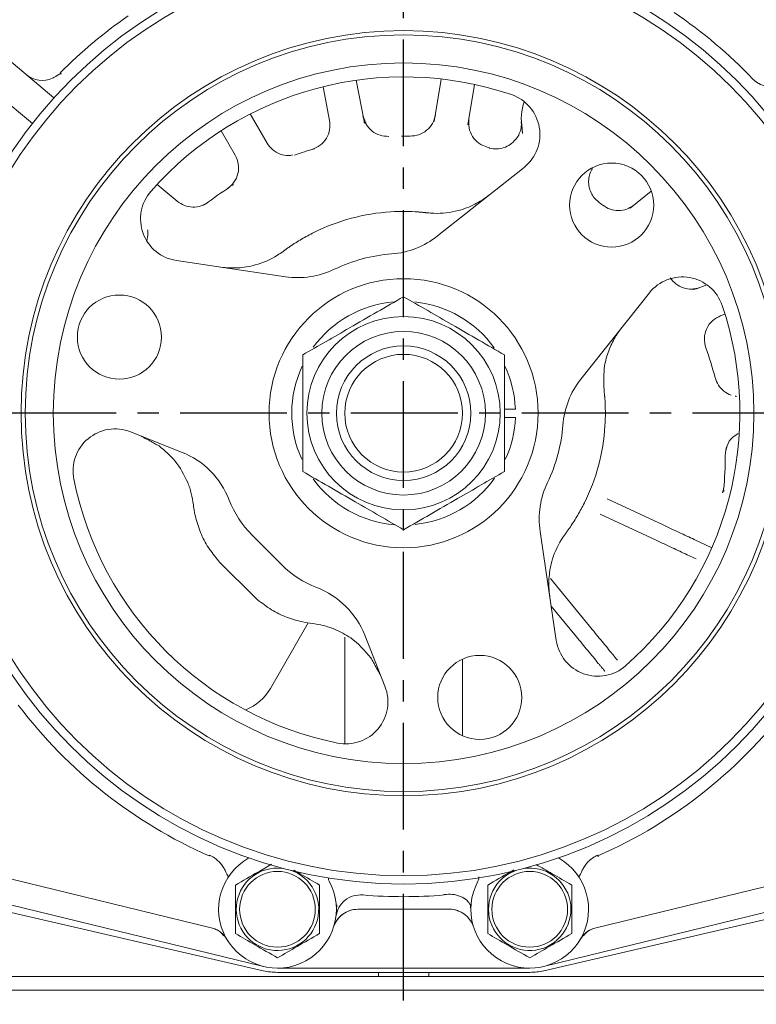
# Model space of a CAD drawing. Units: millimetres. Extents: x 0 to 1189, y 0 to 841.
# Drawn here: x 812 to 856, y 195 to 254 of the extents above; entities that cross this region are included whole.
import ezdxf

# ---------------------------------------------------------------- set-up
doc = ezdxf.new("R2010")
doc.units = ezdxf.units.MM
doc.linetypes.add('CENTER', pattern=[10.16, 6.35, -1.27, 1.27, -1.27])

msp = doc.modelspace()

# ---------------------------------------------------------------- linework, layer by layer
at = {"color": 1, "linetype": 'CENTER'}
for p, q in [((835.0154, 134.3439), (835.0154, 409.1304)), ((960.153, 230.2265), (705.3793, 230.2265))]:
    msp.add_line(p, q, dxfattribs=at)
at = {"color": 7, "linetype": 'Continuous', "lineweight": 15}
for p, q in [((801.2186, 259.8908), (814.2226, 248.9791)), ((799.933, 258.3587), (812.9371, 247.447)), ((832.1856, 250.0253), (832.6601, 247.5842)), ((836.8426, 247.5682), (837.2573, 250.1005)), ((830.6122, 247.6381), (830.2224, 249.6437)), ((838.8365, 247.3688), (839.231, 249.7772)), ((825.894, 248.0253), (826.8929, 246.2951)), ((824.999, 245.5754), (824.1619, 247.0253)), ((842.1757, 244.846), (837.0393, 240.7695)), ((820.3565, 243.8322), (821.5461, 242.834)), ((849.7456, 243.4375), (848.4939, 242.4243)), ((827.9912, 238.345), (821.5047, 239.3072)), ((853.0588, 237.8579), (852.435, 237.6309)), ((845.5584, 232.2504), (849.6349, 237.3868)), ((853.7607, 235.985), (854.1278, 236.1187)), ((841.0154, 230.4765), (841.6607, 230.4765)), ((841.6607, 229.9765), (841.0154, 229.9765)), ((818.7744, 229.1177), (821.8158, 227.9158)), ((850.4523, 223.5798), (847.1307, 225.1287)), ((846.7081, 224.2224), (850.0297, 222.6735)), ((844.0962, 216.7158), (843.134, 223.2023)), ((825.9998, 222.9787), (827.7676, 221.2109)), ((853.3472, 222.2299), (852.3039, 222.7164)), ((851.8813, 221.8101), (852.4219, 221.558)), ((824.232, 221.2109), (825.9998, 219.4431)), ((843.7417, 220.397), (846.0689, 217.5656)), ((845.2963, 216.9306), (843.793, 218.7597)), ((827.0937, 213.8607), (829.3414, 217.7538)), ((832.7048, 217.0269), (833.9066, 213.9855)), ((827.5154, 203.1765), (827.8957, 203.1468)), ((810.0105, 202.9374), (823.5725, 199.6296)), ((859.135, 202.7214), (846.4584, 199.6296)), ((806.1861, 202.3262), (826.6861, 197.3262)), ((843.3448, 197.3262), (863.8448, 202.3262)), ((826.6701, 197.073), (806.1137, 201.8295)), ((863.9171, 201.8295), (843.3608, 197.073)), ((837.7457, 200.7265), (832.2851, 200.7265)), ((823.5725, 199.6296), (823.5728, 199.6309)), ((827.5154, 197.2265), (842.5154, 197.2265)), ((842.5154, 196.9765), (827.5154, 196.9765)), ((859.5154, 196.7265), (810.5154, 196.7265)), ((872.5154, 195.9265), (797.5154, 195.9265))]:
    msp.add_line(p, q, dxfattribs=at)
for centre, radius in [((835.0154, 230.2265), 28), ((835.0154, 230.2265), 27.5), ((835.0154, 230.2265), 22.75), ((835.0154, 230.2265), 22.5), ((835.0154, 230.2265), 20.8322), ((847.3898, 242.6009), 2.5), ((835.0154, 230.2265), 8), ((818.1117, 234.7558), 2.5), ((835.0154, 230.2265), 5.75), ((835.0154, 230.2265), 4.866), ((835.0154, 230.2265), 4), ((835.0154, 230.2265), 3.5), ((839.5448, 213.3228), 2.5), ((827.5154, 200.7265), 2.25), ((842.5154, 200.7265), 2.25)]:
    msp.add_circle(centre, radius, dxfattribs=at)
for centre, radius, start, end in [((835.0154, 230.2265), 28.75, 124.740595, 135.259405), ((835.0154, 230.2265), 28.75, 43.72287, 55.975225), ((813.5288, 251.5194), 1.5, 230, 293.926997), ((835.0154, 230.2265), 20, 71.315922, 138.684078), ((856.8732, 251.131), 1.495, 223.72287, 308.990994), ((840.6215, 246.8042), 2.5, 308.437572, 71.315922), ((845.0154, 247.7265), 3, 160.10477, 190.842686), ((835.0154, 227.5815), 19.125, 88.858132, 90.356698), ((835.0154, 227.5815), 19.125, 106.084534, 109.813055), ((835.0154, 227.5815), 19.125, 74.510751, 74.930955), ((835.0154, 227.5815), 19.125, 122.679558, 127.993415), ((821.8715, 241.7802), 2.5, 138.684078, 261.562428), ((835.0154, 227.5815), 19.125, 51.741084, 52.689517), ((835.0154, 230.2265), 12, 93.60202, 116.39798), ((833.931, 244.6859), 5, 274.289148, 308.437572), ((835.0154, 230.2265), 9.5, 94.289148, 115.710852), ((828.7249, 243.2909), 5, 261.562428, 295.710852), ((851.5932, 235.8326), 2.5, 18.684078, 141.562428), ((835.0154, 230.2265), 6.65, 95.099814, 143.895044), ((835.0154, 230.2265), 6.65, 35.814094, 84.209827), ((835.0154, 230.2265), 20, 311.315922, 18.684078), ((835.0154, 227.5815), 19.125, 14.445237, 19.959683), ((835.0154, 230.2265), 6.65, 155.075381, 204.287764), ((835.0154, 230.2265), 6.65, 2.154484, 24.938153), ((849.4748, 229.142), 5, 141.562428, 175.710852), ((835.0154, 230.2265), 6.65, 335.469443, 357.845516), ((817.8556, 226.7927), 2.5, 68.437572, 191.315922), ((835.0154, 230.2265), 9.5, 334.289148, 355.710852), ((835.0154, 230.2265), 12, 333.60202, 356.39798), ((819.9783, 223.2658), 5, 21.07533, 68.437572), ((835.0154, 227.5815), 19.125, 354.344186, 0.40281), ((835.0154, 230.2265), 20, 191.315922, 258.684078), ((835.0154, 230.2265), 6.65, 216.022029, 265.366096), ((835.0154, 230.2265), 6.65, 276.015029, 324.506488), ((848.0798, 223.936), 5, 154.289148, 188.437572), ((830.2424, 227.2213), 6, 201.07533, 225), ((828.4747, 225.4535), 6, 220.686546, 225), ((832.0102, 225.4535), 6, 225, 248.92467), ((828.0547, 215.1893), 5, 21.562428, 68.92467), ((830.2424, 223.6858), 6, 225, 229.313454), ((830.2424, 223.6858), 6, 258.197206, 263.603432), ((846.5691, 217.0826), 2.5, 188.437572, 311.315922), ((824.4956, 215.3607), 3, 291.82249, 330), ((831.5816, 213.0667), 2.5, 258.684078, 21.562428), ((835.0154, 230.2265), 28.75, 293.700434, 323.688885), ((835.0154, 230.2265), 28.75, 217.152827, 246.299554), ((827.5154, 200.7265), 3.5, 119.159243, 28.420184), ((842.5154, 200.7265), 3.5, 151.579816, 60.840757), ((827.5154, 200.7265), 2.45, 90, 70.401033), ((842.5154, 200.7265), 2.45, 109.598967, 98.930058), ((835.0154, 230.2265), 28.75, 265.171414, 274.828578), ((832.2851, 199.2265), 1.5, 90, 162.542397), ((837.7457, 199.2265), 1.5, 17.457603, 90), ((823.2171, 198.1723), 1.5, 30.720043, 76.293039), ((846.8138, 198.1723), 1.5, 103.706961, 149.279957), ((827.5154, 200.7265), 3.75, 256.971884, 270), ((842.5154, 200.7265), 3.75, 270, 283.028116)]:
    msp.add_arc(centre, radius, start, end, dxfattribs=at)
for points, degree in [([(814.6329, 250.4339), (814.1376, 250.1485)], 1), ([(814.6624, 250.4113), (814.5943, 250.4636)], 1), ([(832.7861, 247.4315), (832.5953, 247.9178)], 1), ([(832.599, 247.8987), (832.6512, 247.7272), (832.7555, 247.3843), (833.1264, 246.9835), (833.6034, 246.7174), (833.9612, 246.6968), (834.1401, 246.6865)], 3), ([(836.9067, 247.9599), (836.8595, 247.7866), (836.7651, 247.4398), (836.4045, 247.0275), (835.9337, 246.7477), (835.5756, 246.7177), (835.3965, 246.7027)], 3), ([(838.8973, 247.7397), (838.887, 247.555), (838.8664, 247.1856), (839.0913, 246.6678), (839.4701, 246.2494), (839.8151, 246.1157), (839.9876, 246.0489)], 3), ([(829.5671, 245.914), (829.7383, 245.9855), (830.0805, 246.1286), (830.4488, 246.5584), (830.6595, 247.0837), (830.628, 247.4533), (830.6122, 247.6381)], 3), ([(832.7, 247.48), (832.6601, 247.5842)], 1), ([(842.0822, 246.8515), (842.069, 247.1622)], 1), ([(840.1333, 245.9658), (840.1229, 246.0119)], 1), ([(824.999, 245.5754), (825.0756, 245.4009), (825.2288, 245.052), (825.191, 244.4712), (824.9636, 243.9355), (824.6698, 243.6927), (824.5229, 243.5713)], 3), ([(828.3979, 245.5544), (828.4138, 245.5616)], 1), ([(824.8796, 243.8287), (824.8393, 243.7623)], 1), ([(821.5461, 242.834), (821.6861, 242.7382), (821.966, 242.5465), (822.4746, 242.458), (822.9868, 242.5226), (823.2754, 242.701), (823.4197, 242.7902)], 3), ([(848.7243, 242.6108), (848.5833, 242.5178), (848.3012, 242.3318), (847.7934, 242.2524), (847.2846, 242.3253), (847.0001, 242.5077), (846.8579, 242.5988)], 3), ([(835.9093, 242.1932), (836.4075, 242.1455)], 1), ([(827.8504, 239.8526), (828.2579, 240.143)], 1), ([(852.6297, 237.7018), (852.4683, 237.66), (852.1454, 237.5765), (851.6454, 237.6613), (851.1911, 237.8867), (850.979, 238.1441), (850.873, 238.2728)], 3), ([(852.435, 237.6309), (852.2028, 237.5904)], 1), ([(853.8885, 236.0316), (853.7116, 235.9432), (853.3578, 235.7665), (853.0105, 235.2713), (852.854, 234.6871), (852.9457, 234.3023), (852.9916, 234.11)], 3), ([(846.9344, 231.6186), (846.9821, 231.1204)], 1), ([(820.4727, 228.2799), (819.3807, 228.8781)], 1), ([(854.1399, 227.716), (854.1398, 227.716)], 1), ([(854.0473, 225.6967), (853.9781, 225.4836)], 1), ([(854.057, 225.5636), (854.0473, 225.6967)], 1), ([(844.9319, 223.469), (844.6415, 223.0615)], 1), ([(852.3039, 222.7164), (852.0085, 222.8542), (851.4176, 223.1297), (850.7741, 223.4298), (850.4523, 223.5798)], 3), ([(850.0297, 222.6735), (850.3515, 222.5235), (850.995, 222.2234), (851.5858, 221.9479), (851.8813, 221.8101)], 3), ([(829.1081, 220.2019), (829.1077, 220.2023)], 1), ([(846.0689, 217.5656), (846.2943, 217.2913), (846.7451, 216.7428), (847.1591, 216.2392), (847.3661, 215.9873)], 3), ([(831.5154, 216.9021), (831.5154, 210.5676)], 1), ([(846.5935, 215.3524), (846.3865, 215.6042), (845.9726, 216.1079), (845.5217, 216.6564), (845.2963, 216.9306)], 3), ([(833.068, 215.685), (833.0688, 215.6838)], 1), ([(833.667, 214.5918), (833.0688, 215.6838)], 1), ([(838.5154, 211.0445), (838.5154, 215.6011)], 1), ([(847.4322, 215.9068), (847.3661, 215.9873)], 1), ([(847.7373, 215.532), (847.4322, 215.9068)], 1), ([(846.5935, 215.3524), (846.614, 215.3274)], 1), ([(846.9927, 214.8764), (846.614, 215.3274)], 1), ([(823.4766, 203.9476), (823.4592, 203.9013)], 1), ([(846.5716, 203.9013), (846.5542, 203.9476)], 1), ([(846.5716, 203.9013), (846.5941, 203.85)], 1), ([(839.4796, 202.5186), (839.4919, 202.5921)], 1), ([(832.5954, 201.5785), (832.5985, 201.603)], 1), ([(837.4284, 201.634), (837.4355, 201.5785)], 1), ([(831.0468, 200.9822), (831.0154, 200.7265)], 1), ([(839.0154, 200.7265), (838.984, 200.9822)], 1), ([(833.5154, 196.9765), (833.5154, 196.7265)], 1), ([(836.5154, 196.7265), (836.5154, 196.9765)], 1)]:
    msp.add_open_spline(points, degree=degree, dxfattribs=at)
for points, knots in [([(832.6859, 247.4773), (832.6827, 247.4877), (832.6764, 247.5081), (832.6712, 247.5283), (832.6687, 247.5383)], [0, 0, 0, 0, 0.5054498, 1, 1, 1, 1]), ([(842.0208, 247.5471), (842.02, 247.4278), (842.0184, 247.1891), (841.9045, 246.8493), (841.7827, 246.6114), (841.6808, 246.5104), (841.6633, 246.4931)], [0, 0, 0, 0, 0.3117485, 0.6234969, 0.9352454, 1, 1, 1, 1]), ([(842.0184, 247.5935), (842.0176, 247.5584), (842.0163, 247.4921), (841.994, 247.4902), (841.9835, 247.4892)], [0, 0, 0, 0, 0.5282235, 1, 1, 1, 1]), ([(826.8929, 246.2951), (826.9946, 246.1534), (827.1981, 245.8701), (827.661, 245.6178), (828.0832, 245.5144), (828.3262, 245.5661), (828.3998, 245.5818)], [0, 0, 0, 0, 0.29120245, 0.5824049, 0.87360735, 1, 1, 1, 1]), ([(841.6743, 246.4954), (841.5736, 246.3929), (841.3727, 246.1886), (840.9772, 246.0035), (840.5496, 245.9204), (840.2684, 245.966), (840.1277, 245.9888)], [0, 0, 0, 0, 0.2510177, 0.5008793, 0.7503064, 1, 1, 1, 1]), ([(846.6077, 242.7928), (846.5182, 242.8713), (846.3392, 243.0284), (846.1503, 243.3358), (846.0351, 243.6746), (846.0025, 244.0333), (846.0608, 244.385), (846.1473, 244.6383), (846.2331, 244.7528), (846.2477, 244.7723)], [0, 0, 0, 0, 0.161146, 0.322292, 0.483438, 0.644584, 0.80573, 0.9668759, 1, 1, 1, 1]), ([(840.0958, 243.1953), (840.0937, 243.1936), (839.8301, 242.9846), (839.253, 242.6146), (838.178, 242.2052), (837.1905, 242.0749), (836.5451, 242.1331), (836.4075, 242.1455)], [0, 0, 0, 0, 0.002196, 0.2713161, 0.5486854, 0.9037301, 1, 1, 1, 1]), ([(834.2615, 242.2028), (834.5359, 242.2153), (835.0875, 242.2404), (835.6345, 242.209), (835.9093, 242.1932)], [0, 0, 0, 0, 0.4975254, 1, 1, 1, 1]), ([(819.7885, 241.1378), (819.8006, 241.0621), (819.837, 240.8348), (819.7694, 240.612), (819.7243, 240.4635)], [0, 0, 0, 0, 0.3332647, 1, 1, 1, 1]), ([(828.2579, 240.143), (828.4849, 240.2921), (828.9428, 240.5929), (829.433, 240.8471), (829.6802, 240.9752)], [0, 0, 0, 0, 0.4957757, 1, 1, 1, 1]), ([(824.1313, 238.9176), (824.134, 238.9172), (824.4667, 238.868), (825.1515, 238.8362), (826.2872, 239.0191), (827.2076, 239.4), (827.7374, 239.773), (827.8504, 239.8526)], [0, 0, 0, 0, 0.002196, 0.2713162, 0.5486855, 0.9037301, 1, 1, 1, 1]), ([(835.0154, 237.1547), (834.4946, 236.854), (833.4418, 236.2462), (831.8819, 235.3456), (830.3908, 234.4847), (829.4767, 233.9569), (829.0154, 233.6906)], [0, 0, 0, 0, 0.2646136, 0.5349658, 0.7653524, 1, 1, 1, 1]), ([(841.0154, 233.6906), (840.5089, 233.983), (839.4856, 234.5738), (837.943, 235.4645), (836.4356, 236.3348), (835.4919, 236.8796), (835.0154, 237.1547)], [0, 0, 0, 0, 0.25744189, 0.52008937, 0.7576658, 1, 1, 1, 1]), ([(846.9344, 231.6186), (846.9197, 232.1046), (846.8947, 232.9285), (847.1929, 233.9538), (847.5469, 234.6996), (847.8432, 235.1289), (847.9825, 235.3047), (847.9842, 235.3069)], [0, 0, 0, 0, 0.3425905, 0.5806791, 0.8190334, 0.9978039, 1, 1, 1, 1]), ([(829.0154, 233.6906), (829.0154, 233.0893), (829.0154, 231.8735), (829.0154, 230.0723), (829.0154, 228.3505), (829.0154, 227.295), (829.0154, 226.7624)], [0, 0, 0, 0, 0.2646136, 0.5349658, 0.7653524, 1, 1, 1, 1]), ([(841.0154, 226.7624), (841.0154, 227.3637), (841.0154, 228.5795), (841.0154, 230.3807), (841.0154, 232.1025), (841.0154, 233.158), (841.0154, 233.6906)], [0, 0, 0, 0, 0.2646136, 0.5349658, 0.7653524, 1, 1, 1, 1]), ([(854.5029, 231.3073), (854.5028, 231.3073), (854.3409, 231.3342), (854.0575, 231.532), (853.7044, 231.8823), (853.592, 232.1956), (853.5358, 232.3523)], [0, 0, 0, 0, 0.0000371, 0.3333581, 0.666679, 1, 1, 1, 1]), ([(846.9821, 231.1204), (846.9977, 230.8493), (847.0293, 230.3023), (847.0043, 229.7507), (846.9917, 229.4726)], [0, 0, 0, 0, 0.4957757, 1, 1, 1, 1]), ([(854.8015, 231.2081), (854.7941, 231.2168), (854.7793, 231.2341), (854.7468, 231.2426), (854.7307, 231.2469)], [0, 0, 0, 0, 0.5024744, 1, 1, 1, 1]), ([(854.1398, 227.716), (854.1619, 227.9119), (854.2063, 228.3039), (854.5076, 228.7764), (854.7989, 228.9449), (854.9194, 229.0146)], [0, 0, 0, 0, 0.3696607, 0.73932, 1, 1, 1, 1]), ([(854.1399, 227.716), (854.1621, 227.9119), (854.2065, 228.3038), (854.5078, 228.7763), (854.799, 228.9448), (854.9194, 229.0145)], [0, 0, 0, 0, 0.3697255, 0.7394511, 1, 1, 1, 1]), ([(820.4727, 228.2799), (820.8131, 227.997), (821.5339, 227.3981), (821.9526, 226.5581), (822.1735, 226.1148)], [0, 0, 0, 0, 0.4723537, 1, 1, 1, 1]), ([(829.0154, 226.7624), (829.5219, 226.47), (830.5452, 225.8792), (832.0879, 224.9885), (833.5952, 224.1182), (834.5389, 223.5734), (835.0154, 223.2983)], [0, 0, 0, 0, 0.2574419, 0.5200894, 0.7576658, 1, 1, 1, 1]), ([(835.0154, 223.2983), (835.5362, 223.599), (836.589, 224.2068), (838.1489, 225.1074), (839.6401, 225.9683), (840.5542, 226.4961), (841.0154, 226.7624)], [0, 0, 0, 0, 0.2646136, 0.5349658, 0.7653524, 1, 1, 1, 1]), ([(822.512, 224.7851), (822.478, 225.0099), (822.4266, 225.3491), (822.2978, 225.7902), (822.215, 226.0064), (822.1735, 226.1148)], [0, 0, 0, 0, 0.4950974, 0.7469388, 1, 1, 1, 1]), ([(845.7641, 224.8913), (845.6378, 224.6473), (845.3838, 224.1571), (845.083, 223.6991), (844.9319, 223.469)], [0, 0, 0, 0, 0.4975254, 1, 1, 1, 1]), ([(822.6015, 224.2263), (822.5835, 224.3188), (822.5564, 224.4576), (822.5288, 224.6444), (822.5176, 224.7382), (822.512, 224.7851)], [0, 0, 0, 0, 0.4994259, 0.7496432, 1, 1, 1, 1]), ([(823.925, 221.542), (823.7209, 221.8047), (823.3126, 222.3305), (822.8607, 223.2409), (822.6887, 223.8947), (822.6015, 224.2263)], [0, 0, 0, 0, 0.32982857, 0.66011128, 1, 1, 1, 1]), ([(843.7065, 219.3424), (843.7061, 219.3451), (843.6562, 219.683), (843.6254, 220.3678), (843.8102, 221.5037), (844.1889, 222.4187), (844.562, 222.9484), (844.6415, 223.0615)], [0, 0, 0, 0, 0.002196, 0.2755743, 0.5486867, 0.9037304, 1, 1, 1, 1]), ([(829.0152, 217.8126), (828.6934, 217.8968), (828.0493, 218.0652), (827.1365, 218.5122), (826.602, 218.9261), (826.3309, 219.136)], [0, 0, 0, 0, 0.3298286, 0.6601113, 1, 1, 1, 1]), ([(829.574, 217.7231), (829.7988, 217.6891), (830.138, 217.6377), (830.5791, 217.5089), (830.7954, 217.4261), (830.9038, 217.3846)], [0, 0, 0, 0, 0.4950974, 0.7469388, 1, 1, 1, 1]), ([(833.068, 215.685), (832.6964, 216.1147), (832.0817, 216.8256), (831.2376, 217.2261), (830.9038, 217.3846)], [0, 0, 0, 0, 0.60443494, 1, 1, 1, 1]), ([(823.4766, 203.9476), (823.5814, 203.8939), (823.7883, 203.788), (824.0411, 203.563), (824.2377, 203.3219), (824.3789, 203.084), (824.4747, 202.8795), (824.536, 202.7301), (824.5657, 202.706), (824.5808, 202.6938)], [0, 0, 0, 0, 0.1297703, 0.2560816, 0.3832064, 0.5167883, 0.6632831, 0.8289101, 1, 1, 1, 1]), ([(845.4501, 202.6936), (845.4652, 202.7058), (845.4949, 202.73), (845.5562, 202.8795), (845.652, 203.084), (845.7932, 203.3219), (845.9897, 203.563), (846.2425, 203.788), (846.4494, 203.8939), (846.5543, 203.9476)], [0, 0, 0, 0, 0.17120192, 0.33679323, 0.48326152, 0.61682476, 0.74393658, 0.87023823, 1, 1, 1, 1]), ([(825.0154, 202.1699), (825.4622, 202.4278), (826.1791, 202.8417), (826.8924, 203.2536), (827.1612, 203.4087)], [0, 0, 0, 0, 0.62320569, 1, 1, 1, 1]), ([(842.9055, 203.388), (843.222, 203.2053), (843.9271, 202.7982), (844.6288, 202.3931), (845.0154, 202.1699)], [0, 0, 0, 0, 0.4488846, 1, 1, 1, 1]), ([(828.4906, 203.0502), (828.6119, 202.9802), (829.1217, 202.6859), (829.6289, 202.393), (830.0154, 202.1699)], [0, 0, 0, 0, 0.2379402, 1, 1, 1, 1]), ([(830.5936, 202.3923), (830.5674, 202.4454), (830.5356, 202.5098), (830.5392, 202.5796), (830.5398, 202.5918)], [0, 0, 0, 0, 0.8245817, 1, 1, 1, 1]), ([(839.4895, 202.6592), (839.4925, 202.6242), (839.5005, 202.5314), (839.4615, 202.4457), (839.4372, 202.3923)], [0, 0, 0, 0, 0.376825, 1, 1, 1, 1]), ([(840.0154, 202.1699), (840.4624, 202.4279), (840.9824, 202.7282), (841.4999, 203.0269), (841.5727, 203.0689)], [0, 0, 0, 0, 0.859414, 1, 1, 1, 1]), ([(825.0154, 199.2831), (825.0154, 199.309), (825.0154, 199.829), (825.0154, 200.8173), (825.0154, 201.7455), (825.0154, 202.1699)], [0, 0, 0, 0, 0.0276111, 0.5554255, 1, 1, 1, 1]), ([(830.0154, 202.1699), (830.0154, 202.144), (830.0154, 201.624), (830.0154, 200.6357), (830.0154, 199.7075), (830.0154, 199.2831)], [0, 0, 0, 0, 0.0276111, 0.5554255, 1, 1, 1, 1]), ([(840.0154, 199.2831), (840.0154, 199.309), (840.0154, 199.829), (840.0154, 200.8173), (840.0154, 201.7455), (840.0154, 202.1699)], [0, 0, 0, 0, 0.02761109, 0.55542553, 1, 1, 1, 1]), ([(845.0154, 202.1699), (845.0154, 202.144), (845.0154, 201.624), (845.0154, 200.6357), (845.0154, 199.7075), (845.0154, 199.2831)], [0, 0, 0, 0, 0.0276111, 0.5554255, 1, 1, 1, 1]), ([(830.9881, 200.2903), (831.0329, 200.476), (831.1225, 200.8471), (831.5092, 201.2856), (832.0208, 201.5702), (832.4045, 201.5799), (832.5963, 201.5847)], [0, 0, 0, 0, 0.2501797, 0.5002283, 0.7501625, 1, 1, 1, 1]), ([(837.4319, 201.603), (837.6001, 201.6159), (837.9429, 201.642), (838.4181, 201.505), (838.8114, 201.2636), (838.9252, 201.0781), (838.984, 200.9822)], [0, 0, 0, 0, 0.232136, 0.4730878, 0.7276985, 1, 1, 1, 1]), ([(830.8542, 199.6765), (830.931, 199.852), (831.0594, 200.1453), (831.4138, 200.4707), (831.8142, 200.6857), (832.1277, 200.7177), (832.2851, 200.7339)], [0, 0, 0, 0, 0.2982166, 0.49839, 0.748254, 1, 1, 1, 1]), ([(838.2841, 200.6172), (838.2599, 200.6303), (838.0953, 200.7199), (837.9067, 200.7274), (837.7457, 200.7339)], [0, 0, 0, 0, 0.1469011, 1, 1, 1, 1]), ([(823.5728, 199.6309), (823.6679, 199.6019), (823.8582, 199.544), (824.1136, 199.3873), (824.3383, 199.189), (824.4492, 199.0241), (824.5047, 198.9416)], [0, 0, 0, 0, 0.25, 0.5, 0.75, 1, 1, 1, 1]), ([(824.3202, 199.145), (824.2542, 199.2285), (824.0635, 199.4697), (823.7668, 199.5672), (823.5728, 199.6309)], [0, 0, 0, 0, 0.34617, 1, 1, 1, 1]), ([(827.5154, 197.8398), (827.0687, 198.0977), (826.2334, 198.58), (825.4021, 199.0599), (825.0154, 199.2831)], [0, 0, 0, 0, 0.5347467, 1, 1, 1, 1]), ([(830.0154, 199.2831), (829.5687, 199.0252), (828.7334, 198.5429), (827.9021, 198.063), (827.5154, 197.8398)], [0, 0, 0, 0, 0.5347467, 1, 1, 1, 1]), ([(842.5154, 197.8398), (842.0687, 198.0977), (841.2334, 198.58), (840.4021, 199.0599), (840.0154, 199.2831)], [0, 0, 0, 0, 0.53474672, 1, 1, 1, 1]), ([(845.0154, 199.2831), (844.5687, 199.0252), (843.7334, 198.5429), (842.9021, 198.063), (842.5154, 197.8398)], [0, 0, 0, 0, 0.5347467, 1, 1, 1, 1]), ([(845.5261, 198.9416), (845.5816, 199.0241), (845.6926, 199.189), (845.9172, 199.3873), (846.1727, 199.544), (846.3629, 199.6019), (846.458, 199.6309)], [0, 0, 0, 0, 0.25, 0.5, 0.75, 1, 1, 1, 1]), ([(845.7107, 199.145), (845.7767, 199.2285), (845.9674, 199.4697), (846.264, 199.5672), (846.458, 199.6309)], [0, 0, 0, 0, 0.3461554, 1, 1, 1, 1])]:
    msp.add_open_spline(points, degree=3, knots=knots, dxfattribs=at)

doc.saveas('drawing.dxf')
